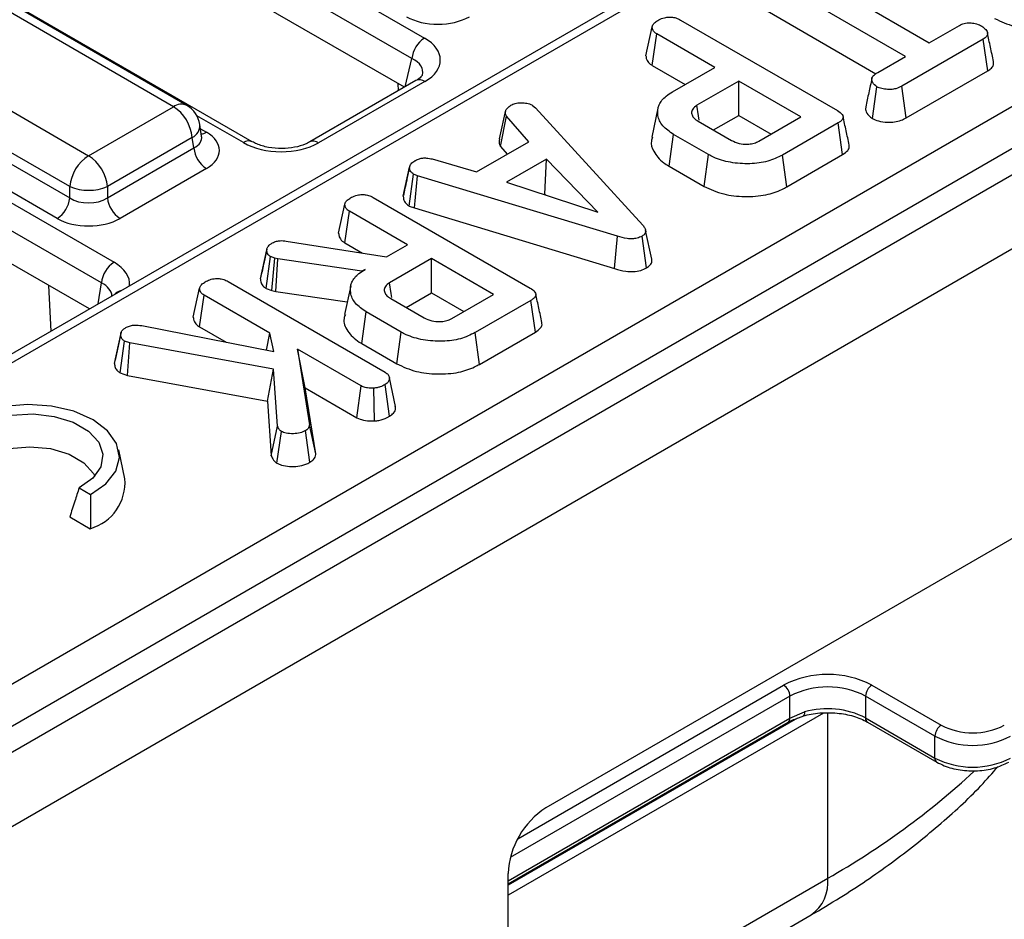
# Model space of a CAD drawing. Units: millimetres. Extents: x 8 to 422, y -29 to 291.
# Drawn here: x 361 to 369, y 154 to 161 of the extents above; entities that cross this region are included whole.
import ezdxf

# ---------------------------------------------------------------- set-up
doc = ezdxf.new("R2010")
doc.units = ezdxf.units.MM

msp = doc.modelspace()

# ---------------------------------------------------------------- linework, layer by layer
at = {"color": 7, "linetype": 'Continuous', "lineweight": 25}
for p, q in [((392.495379, 173.229329), (342.038259, 144.101054)), ((342.400379, 143.718778), (392.857499, 172.847053)), ((379.402458, 168.863313), (349.636743, 151.679931)), ((379.509592, 168.852704), (349.743877, 151.669322)), ((351.826506, 150.301683), (381.878669, 167.650428)), ((382.029984, 167.39726), (351.977822, 150.048515)), ((356.162554, 165.751244), (364.549807, 160.909386)), ((364.449176, 160.744811), (356.061924, 165.586669)), ((364.388862, 160.514869), (356.061924, 165.321908)), ((362.539188, 160.359685), (354.6043, 164.940398)), ((362.646322, 160.370294), (354.711434, 164.951007)), ((363.170894, 160.079198), (354.783641, 164.921056)), ((353.924864, 164.548168), (361.859752, 159.967455)), ((361.708806, 159.720593), (353.773918, 164.301306)), ((353.761229, 164.217565), (361.708806, 159.629527)), ((353.364432, 164.135922), (362.063703, 159.11394)), ((361.608175, 159.464951), (353.660598, 164.05299)), ((361.963072, 158.949365), (353.263801, 163.971347)), ((361.86679, 158.740187), (353.263801, 163.706587)), ((367.43993, 161.538271), (368.594055, 160.872009)), ((368.402945, 160.761684), (367.24882, 161.427946)), ((367.212262, 161.174623), (368.166306, 160.623865)), ((366.601854, 161.053425), (367.857207, 160.328725)), ((366.323756, 160.767471), (366.374313, 160.999642)), ((368.594055, 160.872009), (368.834734, 161.01095)), ((366.373547, 160.690146), (366.410146, 160.943445)), ((366.875977, 160.674526), (366.410146, 160.943445)), ((369.025546, 160.900452), (368.372786, 160.523622)), ((369.062118, 160.647138), (369.025546, 160.900452)), ((368.181377, 160.633775), (368.402945, 160.761684)), ((366.373547, 160.690146), (366.63829, 160.537313)), ((366.535861, 160.478182), (366.875977, 160.674526)), ((375.737841, 160.642776), (365.522978, 154.745861)), ((368.407592, 160.269288), (369.062118, 160.647138)), ((364.481848, 160.568549), (363.630711, 160.077198)), ((364.553271, 160.561476), (363.702134, 160.070125)), ((364.342804, 160.48828), (364.340174, 160.542976)), ((367.067087, 160.564201), (366.732644, 160.371132)), ((367.563973, 160.277355), (367.067087, 160.564201)), ((367.067087, 160.289774), (367.067087, 160.564201)), ((368.137947, 160.265012), (368.173613, 160.518968)), ((368.407592, 160.269288), (368.372786, 160.523622)), ((361.859752, 159.967455), (362.539188, 160.359685)), ((365.416196, 160.370339), (365.439487, 160.351032)), ((365.439487, 160.351032), (366.298885, 159.410507)), ((366.420564, 160.346804), (366.370549, 160.116995)), ((365.151817, 160.103154), (365.201495, 160.330863)), ((365.159904, 160.039855), (365.206273, 160.284664)), ((365.386036, 160.079183), (365.206273, 160.284664)), ((366.865221, 160.173239), (367.067087, 160.289774)), ((367.067087, 160.289774), (367.326286, 160.140141)), ((367.22953, 160.084285), (367.563973, 160.277355)), ((362.765299, 160.122817), (362.751055, 160.216816)), ((366.7422, 160.244257), (367.009754, 160.089802)), ((367.863478, 160.229605), (367.417355, 159.972064)), ((367.899832, 159.976165), (367.863478, 160.229605)), ((362.690134, 160.112823), (362.010698, 159.720593)), ((362.702823, 160.029082), (362.690134, 160.112823)), ((362.765624, 160.121052), (362.765228, 160.123471)), ((366.508803, 159.883916), (366.544819, 160.137552)), ((366.824915, 159.975856), (366.544819, 160.137552)), ((362.010698, 159.629527), (362.702823, 160.029082)), ((364.967386, 159.837501), (365.386036, 160.079183)), ((365.159904, 160.039855), (365.212926, 159.979248)), ((366.789668, 159.721776), (366.824915, 159.975856)), ((367.452467, 159.717906), (367.417355, 159.972064)), ((367.452467, 159.717906), (367.899832, 159.976165)), ((364.38002, 159.642687), (364.430486, 159.874736)), ((364.431185, 159.878149), (364.412384, 159.791486)), ((364.611742, 159.941104), (364.967386, 159.837501)), ((365.526681, 159.939725), (365.206572, 159.75493)), ((365.515374, 159.65877), (365.526681, 159.939725)), ((365.939956, 159.516351), (365.526681, 159.939725)), ((366.508803, 159.883916), (366.789668, 159.721776)), ((362.803454, 159.864507), (362.111329, 159.464951)), ((364.428624, 159.564231), (364.462139, 159.819573)), ((364.494687, 159.806989), (364.462139, 159.819573)), ((364.468904, 159.548657), (364.494687, 159.806989)), ((366.097025, 159.322247), (364.494687, 159.806989)), ((361.708806, 159.629527), (361.708806, 159.720593)), ((362.010698, 159.720593), (362.010698, 159.629527)), ((365.206572, 159.75493), (365.939956, 159.516351)), ((364.140357, 159.632434), (365.395711, 158.907734)), ((365.510613, 159.656021), (365.515374, 159.65877)), ((365.515374, 159.65877), (365.521521, 159.652473)), ((363.86226, 159.34648), (363.912817, 159.57865)), ((364.428624, 159.564231), (364.468904, 159.548657)), ((363.912051, 159.269154), (363.94865, 159.522453)), ((364.414481, 159.253535), (363.94865, 159.522453)), ((364.468904, 159.548657), (366.073164, 159.063333)), ((366.073164, 159.063333), (366.097025, 159.322247)), ((366.328742, 159.06914), (366.292912, 159.322937)), ((366.371573, 159.139036), (366.321417, 159.369603)), ((363.44191, 159.284392), (364.246961, 159.156828)), ((363.912051, 159.269154), (364.053535, 159.187477)), ((364.246961, 159.156828), (364.414481, 159.253535)), ((363.235514, 158.980189), (363.286036, 159.21268)), ((363.287154, 159.218342), (363.262467, 159.104206)), ((363.283002, 158.903806), (363.315897, 159.159586)), ((363.351133, 159.147174), (363.315897, 159.159586)), ((363.327119, 158.888266), (363.351133, 159.147174)), ((363.376216, 159.140279), (363.351133, 159.147174)), ((363.359072, 158.879482), (363.376216, 159.140279)), ((364.048983, 159.042538), (363.376216, 159.140279)), ((364.605591, 159.14321), (364.271148, 158.95014)), ((365.102477, 158.856364), (364.605591, 159.14321)), ((364.605591, 158.868782), (364.605591, 159.14321)), ((364.074663, 159.057363), (364.048983, 159.042538)), ((364.049129, 159.040029), (364.048983, 159.042538)), ((361.559594, 158.562846), (361.542051, 158.927654)), ((362.976498, 158.960552), (364.233942, 158.234645)), ((363.958986, 158.925421), (363.908961, 158.695562)), ((362.6984, 158.674598), (362.748958, 158.906768)), ((362.748191, 158.597273), (362.784791, 158.850571)), ((363.310642, 158.547004), (362.784791, 158.850571)), ((363.283002, 158.903806), (363.327119, 158.888266)), ((363.327119, 158.888266), (363.359072, 158.879482)), ((363.359072, 158.879482), (363.930908, 158.796405)), ((364.403725, 158.752248), (364.605591, 158.868782)), ((364.605591, 158.868782), (364.86479, 158.71915)), ((364.768034, 158.663294), (365.102477, 158.856364)), ((364.280704, 158.823266), (364.548258, 158.66881)), ((365.401982, 158.808613), (364.955859, 158.551072)), ((365.438336, 158.555173), (365.401982, 158.808613)), ((364.047307, 158.462925), (364.083323, 158.716561)), ((364.363419, 158.554865), (364.083323, 158.716561)), ((362.284919, 158.607166), (363.343489, 158.399099)), ((362.067001, 158.303144), (362.117399, 158.536661)), ((362.120944, 158.555665), (362.072328, 158.329997)), ((362.748191, 158.597273), (362.961372, 158.474206)), ((363.284264, 158.41074), (363.310642, 158.547004)), ((363.343489, 158.399099), (363.310642, 158.547004)), ((364.328172, 158.300785), (364.363419, 158.554865)), ((364.990971, 158.296914), (364.955859, 158.551072)), ((364.990971, 158.296914), (365.438336, 158.555173)), ((362.112839, 158.227804), (362.146066, 158.483567)), ((362.190857, 158.468397), (362.146066, 158.483567)), ((362.170244, 158.208362), (362.190857, 158.468397)), ((363.341398, 158.257917), (362.190857, 158.468397)), ((364.047307, 158.462925), (364.328172, 158.300785)), ((363.53221, 158.419096), (363.628661, 157.813513)), ((364.043429, 158.123975), (363.53221, 158.419096)), ((363.595138, 158.108341), (363.53221, 158.419096)), ((362.112839, 158.227804), (362.170244, 158.208362)), ((363.29249, 158.003058), (363.341398, 158.257917)), ((363.37335, 157.802308), (363.341398, 158.257917)), ((362.170244, 158.208362), (363.29249, 158.003058)), ((364.270763, 157.881125), (364.234837, 158.134835)), ((364.318912, 157.958558), (364.268625, 158.190079)), ((363.679147, 157.580876), (363.595138, 158.108341)), ((363.595138, 158.108341), (364.008915, 157.869472)), ((364.008915, 157.869472), (364.043429, 158.123975)), ((364.149136, 157.843374), (364.143762, 158.105702)), ((363.29249, 158.003058), (363.323204, 157.565094)), ((363.323204, 157.565094), (363.37335, 157.802308)), ((363.366938, 157.506245), (363.403509, 157.759729)), ((363.631866, 157.512285), (363.596112, 157.766107)), ((363.679147, 157.580876), (363.628661, 157.813513)), ((362.150631, 157.381373), (362.100645, 157.611045)), ((361.783327, 157.307482), (361.875803, 157.254096)), ((361.708593, 157.076197), (361.87342, 156.981045)), ((368.134015, 155.728063), (368.689599, 155.407331)), ((367.477416, 155.463801), (367.477416, 155.640581)), ((368.639092, 155.319849), (368.083508, 155.640581)), ((368.083508, 155.640581), (368.083508, 155.465608)), ((367.477416, 155.463801), (367.594426, 155.513547)), ((367.510543, 155.454469), (367.602903, 155.486997)), ((368.083508, 155.465608), (368.639092, 155.144876)), ((365.219932, 154.136422), (367.46262, 155.431098)), ((367.464696, 155.432445), (367.46262, 155.431098)), ((368.098304, 155.432905), (368.653888, 155.112173)), ((368.639092, 155.144876), (368.639092, 155.319849)), ((365.219932, 149.008199), (365.219932, 154.22097)), ((365.219932, 152.486809), (367.647296, 153.888096))]:
    msp.add_line(p, q, dxfattribs=at)
at = {"color": 8, "linetype": 'Continuous', "lineweight": 25}
for p, q in [((364.395057, 160.518446), (364.449176, 160.744811)), ((363.099471, 160.072125), (362.727588, 160.286808)), ((362.756302, 160.182192), (362.803454, 160.154972)), ((361.937567, 158.781046), (361.963072, 158.949365)), ((365.296895, 154.498432), (367.426908, 155.728063)), ((367.477416, 155.640581), (365.237185, 154.347323)), ((367.747297, 155.504739), (365.219932, 154.045722)), ((367.537348, 155.46391), (365.219932, 154.126094)), ((365.219932, 154.160583), (367.477416, 155.463801)), ((367.780462, 154.182425), (367.780462, 155.507452)), ((365.219932, 152.704262), (367.780462, 154.182425))]:
    msp.add_line(p, q, dxfattribs=at)
at = {"color": 7, "linetype": 'Continuous', "lineweight": 25, "flags": 128}
for points in [[(366.749752, 160.252903), (366.744911, 160.286354), (366.732644, 160.371132)], [(364.288256, 158.831912), (364.283415, 158.865362), (364.271148, 158.95014)], [(361.875803, 157.254096), (361.998216, 157.339976), (362.076869, 157.441502), (362.106146, 157.551427), (362.083957, 157.661904), (362.011886, 157.765046), (361.895079, 157.853489), (361.741874, 157.920921), (361.563208, 157.962526), (361.371836, 157.975335), (361.181419, 157.958434), (361.005552, 157.913029), (360.856788, 157.842361)], [(360.949264, 157.788976), (361.083255, 157.852018), (361.243133, 157.889955), (361.415191, 157.899533), (361.58468, 157.879932), (361.73707, 157.832833), (361.859298, 157.762272), (361.940885, 157.674299), (361.974838, 157.576456), (361.958246, 157.477129), (361.892531, 157.384833), (361.783327, 157.307482)], [(360.952751, 157.512536), (361.072745, 157.580099), (361.222845, 157.623165), (361.388591, 157.637586), (361.554012, 157.621972), (361.703169, 157.577827), (361.821693, 157.509405), (361.898162, 157.423298), (361.908938, 157.401831)]]:
    msp.add_lwpolyline(points, dxfattribs=at)
at = {"color": 8, "linetype": 'Continuous', "lineweight": 25, "flags": 128}
msp.add_lwpolyline([(367.594426, 155.513547), (367.59383, 155.502882), (367.592066, 155.494055), (367.589201, 155.487404), (367.585345, 155.483186), (367.582739, 155.48193)], dxfattribs=at)
at = {"color": 7, "linetype": 'Continuous', "lineweight": 25}
for centre, radius, start, end in [((364.670053, 160.722808), 0.22197, 122.8008629, 174.3110006), ((362.358819, 160.079817), 0.332955, 5.6889994, 57.1991371), ((362.539188, 160.184712), 0.214286, 8.6162895, 60.0026883), ((362.9237, 160.051085), 0.22197, 185.6889994, 237.1991371), ((362.04012, 159.687587), 0.332955, 122.8008629, 174.3110006), ((361.679383, 159.687587), 0.332955, 5.6889994, 57.1991371), ((361.859752, 160.084627), 0.394089, 247.4787401, 292.5212599), ((361.487929, 159.65153), 0.22197, 302.8008629, 354.3110006), ((362.231575, 159.65153), 0.22197, 185.6889994, 237.1991371), ((362.183948, 158.927362), 0.22197, 122.8008629, 174.3110006), ((361.764803, 157.3524), 0.386914, 286.3035676, 4.2943803), ((367.780462, 155.045707), 0.768511, 62.6096722, 117.3903278), ((367.367758, 155.635591), 0.109772, 2.6054785, 57.3945217), ((367.780462, 155.055705), 0.658724, 62.6096722, 117.3903278), ((368.193166, 155.635591), 0.109772, 122.6054783, 177.3945215), ((367.778101, 154.868615), 0.670577, 62.9068037, 105.8967712), ((368.74875, 155.314859), 0.109772, 122.6054783, 177.3945215), ((368.942137, 155.894728), 0.548936, 242.6096722, 297.3903278), ((368.942137, 155.904725), 0.658724, 242.6096722, 297.3903278), ((368.942137, 155.729752), 0.658724, 242.6096722, 297.3903278), ((365.877882, 154.19103), 0.658631, 122.6054783, 177.3945215)]:
    msp.add_arc(centre, radius, start, end, dxfattribs=at)
at = {"color": 8, "linetype": 'Continuous', "lineweight": 25}
for centre, radius, start, end in [((364.511645, 160.505283), 0.069932, 53.4704317, 115.2191099), ((362.601823, 160.273418), 0.106607, 65.328643, 125.9818154), ((362.640573, 160.211697), 0.110601, 296.6225197, 2.6524405), ((362.754684, 160.2332), 0.092186, 274.8579533, 301.9406704), ((363.141037, 160.016712), 0.06927, 64.6515609, 126.8738982), ((363.660481, 160.013849), 0.070015, 53.4929825, 114.9821197), ((362.150721, 158.774019), 0.117267, 103.8734354, 136.1211881), ((367.441801, 155.459991), 0.035818, 309.7322122, 6.1070695), ((368.117485, 155.461282), 0.034252, 172.7441704, 235.9436492), ((368.673066, 155.140549), 0.034249, 172.7422603, 235.9626725), ((364.662396, 159.680145), 6.320385, 299.5600032, 312.7375845), ((367.465461, 154.147655), 0.316914, 305.0133329, 6.2988475)]:
    msp.add_arc(centre, radius, start, end, dxfattribs=at)
at = {"color": 7, "linetype": 'Continuous', "lineweight": 25}
for centre, major_axis, ratio, start_param, end_param in [((364.657874, 161.227729), (0.357143, 0), 0.58168964, 3.93078892, 5.49398905), ((364.240946, 160.736462), (0.435958, -0.004211), 0.56854299, 5.5165085, 7.07216981), ((362.548026, 160.009739), (0.359866, 0), 0.57291909, 5.50158524, 7.06478537), ((363.399017, 160.250427), (0.429408, -0.004407), 0.58601191, 3.94640816, 5.50206947), ((361.859752, 159.729056), (0.214286, 0), 0.65437944, 3.93078892, 5.49398905), ((361.859752, 159.612407), (0.357143, 0), 0.58168964, 3.93078892, 5.49398905)]:
    msp.add_ellipse(centre, major_axis=major_axis, ratio=ratio, start_param=start_param, end_param=end_param, dxfattribs=at)
at = {"color": 8, "linetype": 'Continuous', "lineweight": 25}
for centre, major_axis, ratio, start_param, end_param in [((364.240946, 160.619813), (0.295239, 0.024749), 0.53397287, 6.08680293, 7.02740913), ((362.548026, 160.126388), (0.217768, -0.021024), 0.56364371, 5.55594698, 6.42686976), ((361.757189, 158.939661), (0.431839, 0), 0.57291909, 6.22721272, 7.06478537), ((361.757189, 158.823013), (0.289817, 0.021114), 0.56659395, 0.00056308, 0.74034586)]:
    msp.add_ellipse(centre, major_axis=major_axis, ratio=ratio, start_param=start_param, end_param=end_param, dxfattribs=at)
at = {"color": 7, "linetype": 'Continuous', "lineweight": 25}
for points, knots in [([(366.374313, 160.999642), (366.375661, 161.005027), (366.379002, 161.018374), (366.398584, 161.037336), (366.417396, 161.049184), (366.426868, 161.055149)], [0, 0, 0, 0, 0.251358655, 0.623041679, 1, 1, 1, 1]), ([(366.426868, 161.055149), (366.441388, 161.06178), (366.466524, 161.07326), (366.509319, 161.078168), (366.548379, 161.075543), (366.578998, 161.065874), (366.595773, 161.056737), (366.601854, 161.053425)], [0, 0, 0, 0, 0.27883539, 0.48271286, 0.64743219, 0.87220151, 1, 1, 1, 1]), ([(369.117387, 161.06554), (369.167388, 161.042544), (369.262797, 160.998665), (369.442599, 160.979317), (369.608342, 160.991059), (369.718432, 161.028228), (369.767301, 161.054692), (369.780186, 161.06167)], [0, 0, 0, 0, 0.25775192, 0.49182814, 0.72580221, 0.92770409, 1, 1, 1, 1]), ([(366.410146, 160.943445), (366.404285, 160.947301), (366.389678, 160.956912), (366.377202, 160.976662), (366.37528, 160.991954), (366.374313, 160.999642)], [0, 0, 0, 0, 0.24992957, 0.62292895, 1, 1, 1, 1]), ([(368.834734, 161.01095), (368.846989, 161.016835), (368.871657, 161.028683), (368.907067, 161.031457), (368.925553, 161.031463), (368.928199, 161.031464)], [0, 0, 0, 0, 0.45826196, 0.92246407, 1, 1, 1, 1]), ([(368.928199, 161.031464), (368.943503, 161.028821), (368.967013, 161.024761), (368.995469, 161.014631), (369.008106, 161.007836), (369.014497, 161.004399)], [0, 0, 0, 0, 0.479636005, 0.736830622, 1, 1, 1, 1]), ([(369.014497, 161.004399), (369.026085, 160.99566), (369.04925, 160.978189), (369.062554, 160.950181), (369.057178, 160.927088), (369.043521, 160.911954), (369.031063, 160.903983), (369.025546, 160.900452)], [0, 0, 0, 0, 0.28361152, 0.56692987, 0.72245104, 0.87706954, 1, 1, 1, 1]), ([(369.108899, 160.721439), (369.100555, 160.759769), (369.083867, 160.836427), (369.067202, 160.912984), (369.058869, 160.951262)], [0, 0, 0, 0, 0.50000058, 1, 1, 1, 1]), ([(366.323756, 160.767471), (366.324826, 160.75796), (366.327259, 160.736331), (366.344923, 160.709068), (366.366171, 160.695021), (366.373547, 160.690146)], [0, 0, 0, 0, 0.33883357, 0.77049607, 1, 1, 1, 1]), ([(369.062118, 160.647138), (369.072645, 160.654245), (369.093817, 160.66854), (369.111355, 160.694899), (369.109157, 160.712913), (369.108117, 160.721437)], [0, 0, 0, 0, 0.34249686, 0.68885631, 1, 1, 1, 1]), ([(364.53227, 160.6133), (364.53249, 160.613052), (364.533006, 160.612471), (364.515181, 160.589372), (364.490163, 160.573743), (364.481848, 160.568549)], [0, 0, 0, 0, 0.33190573, 0.77794743, 1, 1, 1, 1]), ([(368.133483, 160.584645), (368.125254, 160.546866), (368.108793, 160.471305), (368.092629, 160.396563), (368.084547, 160.35919)], [0, 0, 0, 0, 0.49997257, 1, 1, 1, 1]), ([(368.173613, 160.518968), (368.161443, 160.529627), (368.141013, 160.547521), (368.130478, 160.575521), (368.137356, 160.599542), (368.15658, 160.618455), (368.1741, 160.629279), (368.181377, 160.633775)], [0, 0, 0, 0, 0.29664891, 0.49795839, 0.65326367, 0.85598666, 1, 1, 1, 1]), ([(368.372786, 160.523622), (368.357904, 160.51619), (368.332752, 160.50363), (368.282553, 160.49574), (368.236741, 160.499373), (368.19761, 160.507192), (368.180062, 160.515803), (368.173613, 160.518968)], [0, 0, 0, 0, 0.26459803, 0.44720791, 0.68811639, 0.88538991, 1, 1, 1, 1]), ([(366.544819, 160.137552), (366.512956, 160.159767), (366.449009, 160.204352), (366.413701, 160.289723), (366.419994, 160.373471), (366.471433, 160.437573), (366.518771, 160.46741), (366.535861, 160.478182)], [0, 0, 0, 0, 0.22672733, 0.45502107, 0.67866062, 0.88398918, 1, 1, 1, 1]), ([(365.201495, 160.330863), (365.20636, 160.337922), (365.213763, 160.348667), (365.229183, 160.361376), (365.237397, 160.367693), (365.241509, 160.370856)], [0, 0, 0, 0, 0.48890982, 0.74410424, 1, 1, 1, 1]), ([(365.241509, 160.370856), (365.252775, 160.37632), (365.275427, 160.387307), (365.307445, 160.390738), (365.324193, 160.391145), (365.326314, 160.391197)], [0, 0, 0, 0, 0.46355645, 0.93205692, 1, 1, 1, 1]), ([(365.326314, 160.391197), (365.34167, 160.390811), (365.372511, 160.390036), (365.400682, 160.378403), (365.414077, 160.37144), (365.416196, 160.370339)], [0, 0, 0, 0, 0.45495296, 0.91378294, 1, 1, 1, 1]), ([(366.732644, 160.371132), (366.71945, 160.361378), (366.694449, 160.342897), (366.686851, 160.309137), (366.697831, 160.279579), (366.719016, 160.258365), (366.736193, 160.247912), (366.7422, 160.244257)], [0, 0, 0, 0, 0.25847611, 0.48980217, 0.69422494, 0.89307874, 1, 1, 1, 1]), ([(368.085427, 160.359179), (368.084312, 160.349512), (368.081388, 160.324139), (368.102412, 160.290714), (368.128648, 160.271738), (368.137947, 160.265012)], [0, 0, 0, 0, 0.28435105, 0.74635049, 1, 1, 1, 1]), ([(365.206273, 160.284664), (365.20305, 160.291994), (365.198102, 160.303244), (365.199568, 160.318855), (365.200852, 160.326854), (365.201495, 160.330863)], [0, 0, 0, 0, 0.48254901, 0.74067246, 1, 1, 1, 1]), ([(367.857207, 160.328725), (367.872539, 160.318632), (367.894675, 160.30406), (367.905424, 160.279271), (367.90053, 160.259879), (367.884837, 160.243037), (367.869787, 160.233573), (367.863478, 160.229605)], [0, 0, 0, 0, 0.34906933, 0.50397114, 0.66000311, 0.85746337, 1, 1, 1, 1]), ([(367.952838, 160.052967), (367.944533, 160.091124), (367.927923, 160.167438), (367.911284, 160.24388), (367.902964, 160.2821)], [0, 0, 0, 0, 0.5000008, 1, 1, 1, 1]), ([(368.137947, 160.265012), (368.15337, 160.258052), (368.1884, 160.242244), (368.252199, 160.234402), (368.315773, 160.235679), (368.367766, 160.248915), (368.394874, 160.262782), (368.407592, 160.269288)], [0, 0, 0, 0, 0.19520855, 0.44336497, 0.63618894, 0.82931715, 1, 1, 1, 1]), ([(366.377947, 160.116168), (366.373706, 160.105885), (366.358212, 160.068318), (366.385039, 159.995143), (366.439442, 159.926699), (366.49426, 159.892886), (366.508803, 159.883916)], [0, 0, 0, 0, 0.12428581, 0.45404334, 0.85515872, 1, 1, 1, 1]), ([(363.630711, 160.077198), (363.618807, 160.070972), (363.586092, 160.053862), (363.509919, 160.031732), (363.406054, 160.021656), (363.297814, 160.031233), (363.217209, 160.054804), (363.18238, 160.073148), (363.170894, 160.079198)], [0, 0, 0, 0, 0.10563522, 0.29032014, 0.48679842, 0.69146292, 0.89824467, 1, 1, 1, 1]), ([(365.151817, 160.103154), (365.151037, 160.098464), (365.148949, 160.085917), (365.147167, 160.064333), (365.155521, 160.048279), (365.159904, 160.039855)], [0, 0, 0, 0, 0.2209573, 0.59121456, 1, 1, 1, 1]), ([(367.009754, 160.089802), (367.029196, 160.08063), (367.065937, 160.063297), (367.129739, 160.058032), (367.181447, 160.063945), (367.211546, 160.074818), (367.226083, 160.082471), (367.22953, 160.084285)], [0, 0, 0, 0, 0.303354369, 0.573256118, 0.758097496, 0.94262904, 1, 1, 1, 1]), ([(367.899832, 159.976165), (367.914772, 159.986492), (367.939833, 160.003817), (367.955667, 160.031925), (367.952267, 160.046936), (367.95092, 160.052886)], [0, 0, 0, 0, 0.47115737, 0.79036425, 1, 1, 1, 1]), ([(364.477667, 159.929899), (364.487909, 159.934769), (364.505603, 159.943181), (364.536741, 159.950011), (364.572574, 159.949092), (364.596745, 159.944163), (364.611742, 159.941104)], [0, 0, 0, 0, 0.27315012, 0.47188633, 0.6723286, 1, 1, 1, 1]), ([(367.417355, 159.972064), (367.37992, 159.953731), (367.304601, 159.916848), (367.153055, 159.89792), (366.999975, 159.909215), (366.888294, 159.94135), (366.83792, 159.968776), (366.824915, 159.975856)], [0, 0, 0, 0, 0.221598757, 0.445841342, 0.68369256, 0.918335314, 1, 1, 1, 1]), ([(364.430486, 159.874736), (364.433356, 159.884504), (364.439108, 159.904084), (364.46295, 159.920749), (364.476072, 159.928907), (364.477667, 159.929899)], [0, 0, 0, 0, 0.46651189, 0.93516235, 1, 1, 1, 1]), ([(364.462139, 159.819573), (364.453905, 159.825955), (364.435324, 159.840356), (364.43119, 159.860793), (364.43059, 159.872684), (364.430486, 159.874736)], [0, 0, 0, 0, 0.39699775, 0.89593542, 1, 1, 1, 1]), ([(364.412384, 159.791486), (364.410835, 159.784346), (364.399578, 159.732436), (364.389699, 159.687312), (364.381179, 159.648395)], [0, 0, 0, 0, 0.13753622, 1, 1, 1, 1]), ([(366.789668, 159.721776), (366.839669, 159.698781), (366.935077, 159.654901), (367.11488, 159.635553), (367.280623, 159.647295), (367.390713, 159.684464), (367.439582, 159.710928), (367.452467, 159.717906)], [0, 0, 0, 0, 0.25775192, 0.49182814, 0.72580221, 0.92770409, 1, 1, 1, 1]), ([(363.912817, 159.57865), (363.914165, 159.584035), (363.917506, 159.597383), (363.937088, 159.616345), (363.9559, 159.628192), (363.965372, 159.634158)], [0, 0, 0, 0, 0.25135865, 0.62304168, 1, 1, 1, 1]), ([(363.965372, 159.634158), (363.979892, 159.640789), (364.005028, 159.652268), (364.047823, 159.657176), (364.086883, 159.654551), (364.117502, 159.644883), (364.134277, 159.635746), (364.140357, 159.632434)], [0, 0, 0, 0, 0.278835386, 0.48271286, 0.647432188, 0.872201508, 1, 1, 1, 1]), ([(364.38002, 159.642687), (364.380481, 159.635063), (364.381693, 159.614991), (364.395591, 159.586549), (364.419176, 159.570614), (364.428624, 159.564231)], [0, 0, 0, 0, 0.26853991, 0.7069881, 1, 1, 1, 1]), ([(363.94865, 159.522453), (363.942789, 159.526309), (363.928182, 159.535921), (363.915706, 159.55567), (363.913784, 159.570963), (363.912817, 159.57865)], [0, 0, 0, 0, 0.24992957, 0.62292895, 1, 1, 1, 1]), ([(366.298885, 159.410507), (366.304991, 159.402724), (366.31726, 159.387089), (366.324169, 159.36376), (366.317938, 159.342876), (366.304727, 159.330498), (366.295284, 159.324455), (366.292912, 159.322937)], [0, 0, 0, 0, 0.27203713, 0.54650241, 0.74029713, 0.93476568, 1, 1, 1, 1]), ([(363.86226, 159.34648), (363.86333, 159.336968), (363.865763, 159.315339), (363.883427, 159.288076), (363.904675, 159.27403), (363.912051, 159.269154)], [0, 0, 0, 0, 0.33883357, 0.77049607, 1, 1, 1, 1]), ([(366.292912, 159.322937), (366.280152, 159.316863), (366.256881, 159.305785), (366.213275, 159.300564), (366.158692, 159.304348), (366.121803, 159.315055), (366.097025, 159.322247)], [0, 0, 0, 0, 0.23085242, 0.42099755, 0.61107445, 1, 1, 1, 1]), ([(363.286036, 159.21268), (363.287404, 159.219143), (363.290617, 159.234318), (363.30851, 159.253846), (363.326162, 159.264822), (363.333515, 159.269394)], [0, 0, 0, 0, 0.30201065, 0.70921529, 1, 1, 1, 1]), ([(363.333515, 159.269394), (363.343789, 159.274449), (363.361784, 159.283303), (363.400902, 159.288734), (363.426376, 159.286036), (363.44191, 159.284392)], [0, 0, 0, 0, 0.34174702, 0.59858434, 1, 1, 1, 1]), ([(363.315897, 159.159586), (363.30898, 159.165042), (363.295813, 159.175427), (363.288142, 159.194243), (363.286745, 159.206474), (363.286036, 159.21268)], [0, 0, 0, 0, 0.35282788, 0.67163408, 1, 1, 1, 1]), ([(363.262467, 159.104206), (363.262053, 159.102294), (363.252622, 159.05868), (363.24472, 159.022887), (363.237165, 158.988664)], [0, 0, 0, 0, 0.04383788, 1, 1, 1, 1]), ([(366.328742, 159.06914), (366.339757, 159.076901), (366.361225, 159.092027), (366.373772, 159.117525), (366.371037, 159.132979), (366.369974, 159.138987)], [0, 0, 0, 0, 0.39177326, 0.76352216, 1, 1, 1, 1]), ([(364.083323, 158.716561), (364.051458, 158.738777), (363.987509, 158.783364), (363.952201, 158.868742), (363.958511, 158.952527), (364.010035, 159.016702), (364.057509, 159.04657), (364.074663, 159.057363)], [0, 0, 0, 0, 0.2265948, 0.45475465, 0.67826379, 0.88374549, 1, 1, 1, 1]), ([(366.073164, 159.063333), (366.102445, 159.054974), (366.149967, 159.041407), (366.223827, 159.037792), (366.283047, 159.047068), (366.314443, 159.061621), (366.328724, 159.06913), (366.328742, 159.06914)], [0, 0, 0, 0, 0.351396676, 0.570316674, 0.790185857, 0.999740684, 1, 1, 1, 1]), ([(362.748958, 158.906768), (362.751145, 158.913958), (362.756427, 158.931318), (362.780051, 158.948878), (362.796768, 158.959314), (362.801513, 158.962276)], [0, 0, 0, 0, 0.33610197, 0.81156575, 1, 1, 1, 1]), ([(362.801513, 158.962276), (362.814121, 158.968174), (362.839479, 158.980036), (362.883508, 158.985687), (362.925675, 158.982086), (362.955161, 158.972236), (362.971218, 158.963443), (362.976498, 158.960552)], [0, 0, 0, 0, 0.2456677, 0.49410992, 0.66149354, 0.8886952, 1, 1, 1, 1]), ([(363.235514, 158.980189), (363.23634, 158.972461), (363.238308, 158.954031), (363.250616, 158.926441), (363.272793, 158.910941), (363.283002, 158.903806)], [0, 0, 0, 0, 0.28043344, 0.66876031, 1, 1, 1, 1]), ([(364.271148, 158.95014), (364.257954, 158.940387), (364.232953, 158.921905), (364.225355, 158.888146), (364.236335, 158.858588), (364.25752, 158.837374), (364.274697, 158.826921), (364.280704, 158.823266)], [0, 0, 0, 0, 0.25847611, 0.48980218, 0.69422494, 0.89307874, 1, 1, 1, 1]), ([(362.784791, 158.850571), (362.776437, 158.856553), (362.75771, 158.869963), (362.750442, 158.890686), (362.749266, 158.903427), (362.748958, 158.906768)], [0, 0, 0, 0, 0.37269808, 0.8355057, 1, 1, 1, 1]), ([(365.395711, 158.907734), (365.411043, 158.897641), (365.433179, 158.883068), (365.443928, 158.858279), (365.439034, 158.838888), (365.423341, 158.822046), (365.408291, 158.812581), (365.401982, 158.808613)], [0, 0, 0, 0, 0.34906933, 0.50397114, 0.66000311, 0.85746337, 1, 1, 1, 1]), ([(365.491342, 158.631976), (365.483037, 158.670133), (365.466427, 158.746447), (365.449788, 158.822888), (365.441468, 158.861109)], [0, 0, 0, 0, 0.5000008, 1, 1, 1, 1]), ([(363.91623, 158.694779), (363.912113, 158.684336), (363.894936, 158.640762), (363.92864, 158.560695), (363.992531, 158.49578), (364.040469, 158.467026), (364.047307, 158.462925)], [0, 0, 0, 0, 0.12637859, 0.52730131, 0.93257218, 1, 1, 1, 1]), ([(362.163683, 158.594065), (362.173323, 158.598585), (362.192707, 158.607673), (362.236557, 158.612103), (362.266849, 158.609011), (362.284919, 158.607166)], [0, 0, 0, 0, 0.285281553, 0.57367367, 1, 1, 1, 1]), ([(362.6984, 158.674598), (362.698885, 158.669101), (362.700533, 158.650392), (362.71275, 158.62208), (362.737835, 158.604522), (362.748191, 158.597273)], [0, 0, 0, 0, 0.19632489, 0.66820377, 1, 1, 1, 1]), ([(364.548258, 158.66881), (364.5677, 158.659638), (364.604441, 158.642306), (364.668243, 158.63704), (364.719951, 158.642953), (364.75005, 158.653827), (364.764587, 158.661479), (364.768034, 158.663294)], [0, 0, 0, 0, 0.303354368, 0.573256118, 0.758097496, 0.94262904, 1, 1, 1, 1]), ([(365.438336, 158.555173), (365.453276, 158.565501), (365.478337, 158.582826), (365.494171, 158.610934), (365.490771, 158.625944), (365.489423, 158.631895)], [0, 0, 0, 0, 0.47115737, 0.79036425, 1, 1, 1, 1]), ([(362.117399, 158.536661), (362.118216, 158.544488), (362.119857, 158.560197), (362.140354, 158.579184), (362.156528, 158.589501), (362.163683, 158.594065)], [0, 0, 0, 0, 0.35637218, 0.71527625, 1, 1, 1, 1]), ([(362.146066, 158.483567), (362.139416, 158.488516), (362.126071, 158.498449), (362.11866, 158.517401), (362.117826, 158.530141), (362.117399, 158.536661)], [0, 0, 0, 0, 0.32651102, 0.65529383, 1, 1, 1, 1]), ([(364.955859, 158.551072), (364.918424, 158.53274), (364.843105, 158.495856), (364.691559, 158.476928), (364.538479, 158.488223), (364.426798, 158.520359), (364.376424, 158.547784), (364.363419, 158.554865)], [0, 0, 0, 0, 0.22159876, 0.44584134, 0.68369256, 0.91833531, 1, 1, 1, 1]), ([(362.067001, 158.303144), (362.067752, 158.292662), (362.069205, 158.272383), (362.086189, 158.246131), (362.104979, 158.233209), (362.112839, 158.227804)], [0, 0, 0, 0, 0.38358042, 0.74213247, 1, 1, 1, 1]), ([(364.328172, 158.300785), (364.378173, 158.277789), (364.473581, 158.23391), (364.653384, 158.214562), (364.819127, 158.226304), (364.929217, 158.263473), (364.978086, 158.289937), (364.990971, 158.296914)], [0, 0, 0, 0, 0.25775192, 0.49182814, 0.72580221, 0.92770409, 1, 1, 1, 1]), ([(364.233942, 158.234645), (364.243146, 158.228187), (364.2616, 158.215239), (364.270754, 158.190276), (364.267158, 158.166914), (364.254787, 158.147577), (364.240763, 158.13862), (364.234837, 158.134835)], [0, 0, 0, 0, 0.22531285, 0.45172199, 0.67266754, 0.86168685, 1, 1, 1, 1]), ([(364.234837, 158.134835), (364.222196, 158.128337), (364.202795, 158.118363), (364.171052, 158.10897), (364.152975, 158.106806), (364.143762, 158.105702)], [0, 0, 0, 0, 0.47831768, 0.734112079, 1, 1, 1, 1]), ([(364.143762, 158.105702), (364.126962, 158.105765), (364.097803, 158.105874), (364.063238, 158.113818), (364.048727, 158.121259), (364.043429, 158.123975)], [0, 0, 0, 0, 0.463257818, 0.804045217, 1, 1, 1, 1]), ([(364.270763, 157.881125), (364.282154, 157.889194), (364.308363, 157.90776), (364.322092, 157.936657), (364.317595, 157.954225), (364.316525, 157.958404)], [0, 0, 0, 0, 0.36939716, 0.84999088, 1, 1, 1, 1]), ([(364.008915, 157.869472), (364.025334, 157.862162), (364.060353, 157.846571), (364.112507, 157.842893), (364.14236, 157.843285), (364.149136, 157.843374)], [0, 0, 0, 0, 0.40557724, 0.86506672, 1, 1, 1, 1]), ([(364.149136, 157.843374), (364.161267, 157.844794), (364.198223, 157.849117), (364.239243, 157.863878), (364.264155, 157.877509), (364.270763, 157.881125)], [0, 0, 0, 0, 0.26417771, 0.80479707, 1, 1, 1, 1]), ([(363.403509, 157.759729), (363.398661, 157.763453), (363.389235, 157.770695), (363.38016, 157.785435), (363.375896, 157.795999), (363.37335, 157.802308)], [0, 0, 0, 0, 0.29899255, 0.58132748, 1, 1, 1, 1]), ([(363.596112, 157.766107), (363.582487, 157.759354), (363.555055, 157.74576), (363.498846, 157.739677), (363.444228, 157.742632), (363.415638, 157.754636), (363.403509, 157.759729)], [0, 0, 0, 0, 0.25073212, 0.50478622, 0.78992106, 1, 1, 1, 1]), ([(363.628661, 157.813513), (363.627457, 157.805354), (363.625036, 157.788933), (363.608229, 157.773691), (363.597362, 157.766889), (363.596112, 157.766107)], [0, 0, 0, 0, 0.46634102, 0.93864198, 1, 1, 1, 1]), ([(363.323204, 157.565094), (363.325259, 157.559839), (363.332363, 157.541682), (363.346224, 157.521011), (363.363814, 157.508471), (363.366938, 157.506245)], [0, 0, 0, 0, 0.25088303, 0.86697535, 1, 1, 1, 1]), ([(363.366938, 157.506245), (363.37922, 157.500392), (363.408786, 157.486301), (363.469198, 157.47822), (363.537105, 157.47883), (363.593892, 157.492308), (363.621469, 157.506815), (363.631866, 157.512285)], [0, 0, 0, 0, 0.16225641, 0.3905977, 0.61721543, 0.85567485, 1, 1, 1, 1]), ([(363.631866, 157.512285), (363.642812, 157.519835), (363.66886, 157.537802), (363.677916, 157.563609), (363.67901, 157.578951), (363.679147, 157.580876)], [0, 0, 0, 0, 0.38794851, 0.92319585, 1, 1, 1, 1]), ([(361.783327, 157.307482), (361.77209, 157.271873), (361.747637, 157.194393), (361.722291, 157.117664), (361.708593, 157.076197)], [0, 0, 0, 0, 0.45957414, 1, 1, 1, 1]), ([(361.875803, 157.254096), (361.875562, 157.212165), (361.875038, 157.121048), (361.873987, 157.030125), (361.87342, 156.981045)], [0, 0, 0, 0, 0.46020145, 1, 1, 1, 1]), ([(367.466448, 155.43027), (367.476272, 155.437785), (367.488451, 155.447103), (367.506962, 155.453275), (367.510543, 155.454469)], [0, 0, 0, 0, 0.80652933, 1, 1, 1, 1]), ([(367.582562, 155.481879), (367.604215, 155.487194), (367.668003, 155.502853), (367.786109, 155.511854), (367.924651, 155.498655), (368.030904, 155.468183), (368.080914, 155.442007), (368.098304, 155.432905)], [0, 0, 0, 0, 0.12684225, 0.37366654, 0.62177205, 0.86847384, 1, 1, 1, 1]), ([(367.647296, 153.888096), (367.725003, 153.934087), (367.949268, 154.066817), (368.296068, 154.302506), (368.671682, 154.602002), (368.955851, 154.860494), (369.099427, 155.025189), (369.14461, 155.077018)], [0, 0, 0, 0, 0.1329433, 0.38367671, 0.63456314, 0.88499889, 1, 1, 1, 1]), ([(368.653888, 155.112173), (368.67334, 155.102122), (368.729023, 155.073351), (368.840369, 155.04511), (368.980729, 155.03879), (369.118762, 155.059324), (369.193393, 155.094658), (369.230387, 155.112173)], [0, 0, 0, 0, 0.11873519, 0.33989271, 0.56067475, 0.78223341, 1, 1, 1, 1])]:
    msp.add_open_spline(points, degree=3, knots=knots, dxfattribs=at)

doc.saveas('drawing.dxf')
